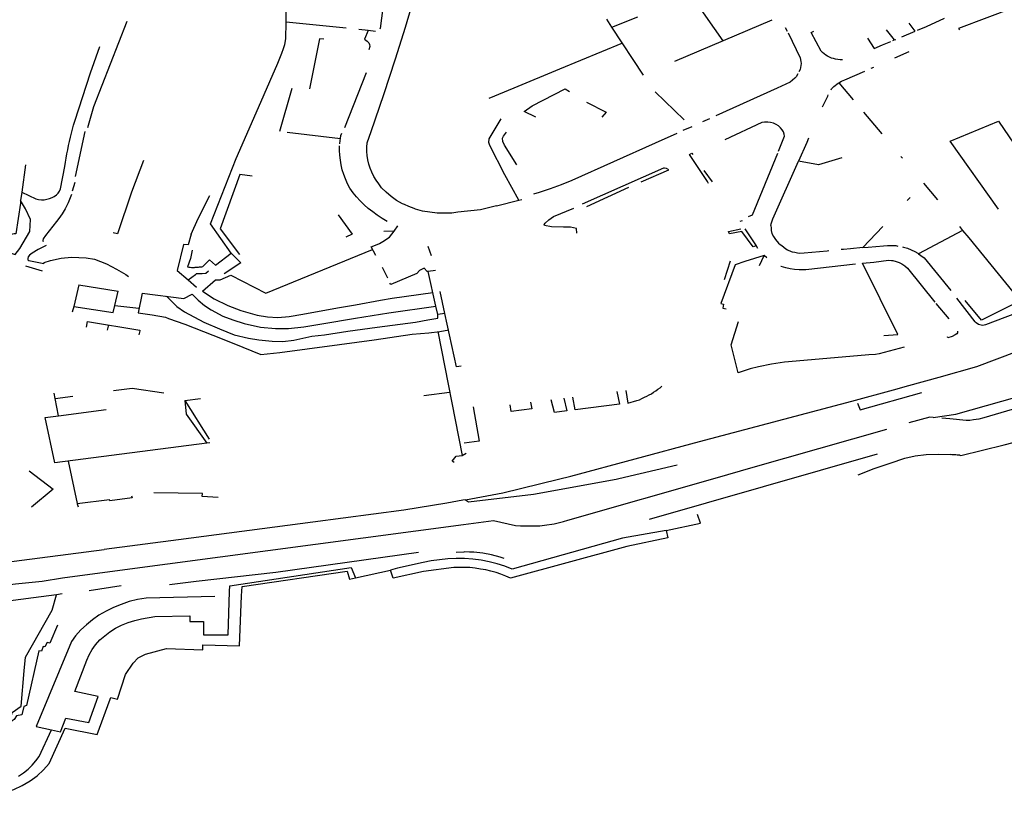
# Model space of a CAD drawing. Extents: x -9.486 to -9.307, y 38.675 to 38.769.
# Drawn here: x -9.413 to -9.409, y 38.701 to 38.704 of the extents above; entities that cross this region are included whole.
import ezdxf

# ---------------------------------------------------------------- set-up
doc = ezdxf.new("R2010")
doc.units = 0

msp = doc.modelspace()

# ---------------------------------------------------------------- linework, layer by layer
at = {"layer": 'muro_ou_vedacao'}
for points in [[(-9.412123, 38.703891), (-9.412123, 38.703918), (-9.412125, 38.704048), (-9.412134, 38.704212), (-9.412149, 38.704322), (-9.412182, 38.704431), (-9.412201, 38.704492), (-9.412224, 38.704552), (-9.412251, 38.704618)], [(-9.411731, 38.703865), (-9.411727, 38.703864), (-9.411709, 38.703995), (-9.411703, 38.704056), (-9.411699, 38.704152), (-9.411697, 38.704232), (-9.411701, 38.704332), (-9.411716, 38.704469)], [(-9.410287, 38.703812), (-9.410406, 38.703981), (-9.410166, 38.704086)], [(-9.411401, 38.703092), (-9.411427, 38.703089), (-9.411458, 38.703088), (-9.411489, 38.703088), (-9.411519, 38.703092), (-9.41155, 38.703097), (-9.411579, 38.703105), (-9.411585, 38.703108), (-9.411607, 38.703116), (-9.411626, 38.703125), (-9.411634, 38.703128), (-9.411659, 38.703142), (-9.411682, 38.703158), (-9.411703, 38.703176), (-9.411722, 38.703195), (-9.411734, 38.703211), (-9.411745, 38.703227), (-9.411755, 38.703243), (-9.411763, 38.70326), (-9.41177, 38.703277), (-9.411776, 38.703294), (-9.41178, 38.703312), (-9.411783, 38.70333), (-9.411784, 38.703348), (-9.411784, 38.703366), (-9.411782, 38.703384), (-9.411766, 38.703432), (-9.411712, 38.703587), (-9.411664, 38.703737), (-9.411622, 38.703869), (-9.411596, 38.703955)], [(-9.409046, 38.703959), (-9.409061, 38.703953), (-9.409299, 38.703864), (-9.409294, 38.703859)], [(-9.410754, 38.703869), (-9.410776, 38.703903)], [(-9.410754, 38.703869), (-9.410646, 38.703913)], [(-9.409471, 38.703857), (-9.409433, 38.703873), (-9.409357, 38.703907)], [(-9.412956, 38.703448), (-9.41293, 38.703536), (-9.412791, 38.703895)], [(-9.412353, 38.70292), (-9.412441, 38.703043), (-9.412332, 38.703318), (-9.412248, 38.70351), (-9.412158, 38.703719), (-9.412141, 38.703761), (-9.412134, 38.70378), (-9.412128, 38.703797), (-9.412124, 38.703821), (-9.412123, 38.703891)], [(-9.411871, 38.703866), (-9.412123, 38.703891)], [(-9.410622, 38.703668), (-9.410754, 38.703869)], [(-9.410082, 38.703899), (-9.410287, 38.703812)], [(-9.410027, 38.703868), (-9.410018, 38.703853)], [(-9.409536, 38.703829), (-9.40948, 38.703853), (-9.409505, 38.703886)], [(-9.411965, 38.703819), (-9.411982, 38.703821), (-9.412024, 38.703611)], [(-9.411778, 38.703855), (-9.411817, 38.70386)], [(-9.411778, 38.703855), (-9.411794, 38.703819), (-9.411782, 38.703811), (-9.411775, 38.703804), (-9.411772, 38.703797), (-9.411771, 38.703788), (-9.411775, 38.703775)], [(-9.411747, 38.703852), (-9.411778, 38.703855)], [(-9.410014, 38.703846), (-9.409964, 38.703741), (-9.409961, 38.703725), (-9.40996, 38.703717), (-9.409961, 38.703709), (-9.409964, 38.703692), (-9.409969, 38.703682)], [(-9.409786, 38.703733), (-9.409796, 38.703733), (-9.409805, 38.703734), (-9.409815, 38.703735), (-9.409824, 38.703738), (-9.409832, 38.70374), (-9.409841, 38.703744), (-9.409849, 38.703748), (-9.409856, 38.703752), (-9.409863, 38.703757), (-9.40987, 38.703763), (-9.409875, 38.703769), (-9.409917, 38.703847), (-9.409906, 38.703853)], [(-9.409681, 38.703824), (-9.409652, 38.70378), (-9.409617, 38.703795), (-9.409583, 38.703809)], [(-9.409602, 38.703859), (-9.409568, 38.703816)], [(-9.413233, 38.703177), (-9.413174, 38.703148), (-9.413163, 38.703146), (-9.413151, 38.703145), (-9.413139, 38.703145), (-9.413128, 38.703147), (-9.413117, 38.70315), (-9.413106, 38.703154), (-9.413097, 38.703159), (-9.413088, 38.703166), (-9.413081, 38.703173), (-9.413075, 38.703181), (-9.413071, 38.70319), (-9.413052, 38.703285), (-9.41305, 38.703302), (-9.413047, 38.70332), (-9.413044, 38.703337), (-9.41304, 38.703354), (-9.413037, 38.703372), (-9.413033, 38.703389), (-9.413029, 38.703407), (-9.413025, 38.703424), (-9.41302, 38.703441), (-9.413016, 38.703458), (-9.413011, 38.703475), (-9.412944, 38.703678), (-9.412905, 38.703788)], [(-9.41071, 38.703802), (-9.410974, 38.703693), (-9.411166, 38.703614), (-9.411272, 38.70357)], [(-9.410287, 38.703812), (-9.410491, 38.703725)], [(-9.409574, 38.703813), (-9.409568, 38.703816)], [(-9.409568, 38.703816), (-9.409562, 38.703818)], [(-9.409566, 38.703741), (-9.409505, 38.703768)], [(-9.409665, 38.703697), (-9.409654, 38.703702)], [(-9.411786, 38.703678), (-9.411877, 38.703447)], [(-9.409973, 38.703674), (-9.409981, 38.703661), (-9.409986, 38.703655), (-9.410006, 38.703639), (-9.41006, 38.703613), (-9.410318, 38.703497)], [(-9.409801, 38.703636), (-9.40979, 38.703643), (-9.409776, 38.703649), (-9.409692, 38.703685)], [(-9.412149, 38.703433), (-9.412097, 38.703614)], [(-9.409834, 38.703607), (-9.409832, 38.703611), (-9.409822, 38.703621), (-9.409804, 38.703635), (-9.409801, 38.703636)], [(-9.409801, 38.703636), (-9.409741, 38.703565)], [(-9.411074, 38.703492), (-9.411123, 38.703515), (-9.411089, 38.703539), (-9.41095, 38.70361), (-9.410933, 38.7036)], [(-9.410451, 38.703481), (-9.410573, 38.703598)], [(-9.40987, 38.703535), (-9.409848, 38.70358), (-9.409846, 38.703585)], [(-9.410861, 38.703554), (-9.410779, 38.703513), (-9.410796, 38.703491)], [(-9.409698, 38.703513), (-9.40962, 38.703421)], [(-9.411145, 38.703143), (-9.411204, 38.70325), (-9.411267, 38.703372), (-9.411271, 38.703385), (-9.41127, 38.703401), (-9.41122, 38.703485)], [(-9.410979, 38.701971), (-9.410927, 38.701984), (-9.410386, 38.70213), (-9.409747, 38.702299), (-9.409571, 38.702347), (-9.409507, 38.702364), (-9.40938, 38.702399), (-9.409222, 38.702445), (-9.408869, 38.702577), (-9.408208, 38.702821), (-9.408162, 38.702843), (-9.408117, 38.702865), (-9.408074, 38.70289), (-9.408032, 38.702915), (-9.407992, 38.702943), (-9.407954, 38.702971), (-9.407917, 38.703001), (-9.407881, 38.703032), (-9.407848, 38.703064), (-9.407816, 38.703098), (-9.407787, 38.703133), (-9.407553, 38.703461)], [(-9.410419, 38.703451), (-9.410456, 38.703435)], [(-9.410344, 38.703485), (-9.410374, 38.703472)], [(-9.410124, 38.703469), (-9.41028, 38.703396)], [(-9.410055, 38.703349), (-9.41003, 38.703412), (-9.410031, 38.70342), (-9.410034, 38.70343), (-9.410039, 38.703439), (-9.410046, 38.703447), (-9.410054, 38.703455), (-9.410064, 38.703461), (-9.410076, 38.703466), (-9.410088, 38.703469), (-9.4101, 38.70347), (-9.410113, 38.70347), (-9.410124, 38.703469)], [(-9.40913, 38.703105), (-9.409334, 38.703391), (-9.40913, 38.703475), (-9.408936, 38.703189)], [(-9.413007, 38.703242), (-9.412967, 38.703431)], [(-9.412118, 38.703429), (-9.411895, 38.703402)], [(-9.411895, 38.703402), (-9.411893, 38.703414), (-9.411889, 38.703425)], [(-9.411153, 38.703291), (-9.411206, 38.703374), (-9.411213, 38.70339), (-9.411214, 38.703403), (-9.41121, 38.703412), (-9.411197, 38.703428)], [(-9.410482, 38.703423), (-9.410573, 38.703382), (-9.410923, 38.703225), (-9.410968, 38.703207), (-9.411014, 38.703191), (-9.41106, 38.703175), (-9.411084, 38.703168)], [(-9.411699, 38.703054), (-9.41172, 38.703066), (-9.41174, 38.70308), (-9.411759, 38.703094), (-9.411778, 38.703108), (-9.411795, 38.703124), (-9.411812, 38.70314), (-9.411827, 38.703157), (-9.411841, 38.703174), (-9.411855, 38.703193), (-9.411865, 38.703212), (-9.411873, 38.703232), (-9.411881, 38.703251), (-9.411887, 38.703271), (-9.411892, 38.703291), (-9.411895, 38.703311), (-9.411897, 38.703332), (-9.411898, 38.703352), (-9.411898, 38.703371)], [(-9.411897, 38.703379), (-9.411896, 38.703393), (-9.411895, 38.703402)], [(-9.409929, 38.703404), (-9.409936, 38.703385), (-9.409971, 38.703307)], [(-9.410429, 38.703335), (-9.410418, 38.70334), (-9.410414, 38.703335)], [(-9.410349, 38.703213), (-9.41035, 38.703216), (-9.410353, 38.703222), (-9.410429, 38.703335)], [(-9.41018, 38.703075), (-9.410164, 38.703082), (-9.410058, 38.703341)], [(-9.409533, 38.703319), (-9.409541, 38.703327)], [(-9.413217, 38.703292), (-9.413233, 38.703177)], [(-9.412722, 38.703309), (-9.412772, 38.703177), (-9.412831, 38.703001), (-9.412849, 38.703006)], [(-9.410087, 38.703036), (-9.410086, 38.703043), (-9.410078, 38.703065), (-9.409971, 38.703307)], [(-9.409789, 38.703321), (-9.409887, 38.703292), (-9.409971, 38.703307)], [(-9.412265, 38.703244), (-9.412317, 38.703251), (-9.4124, 38.703023), (-9.412319, 38.702915)], [(-9.410631, 38.70322), (-9.410515, 38.70327), (-9.410525, 38.703276), (-9.410534, 38.703277), (-9.410538, 38.703277), (-9.410879, 38.703126)], [(-9.410368, 38.703268), (-9.410333, 38.70322)], [(-9.413011, 38.703217), (-9.413021, 38.703181)], [(-9.409445, 38.703214), (-9.409386, 38.703145)], [(-9.413233, 38.703177), (-9.413238, 38.703141)], [(-9.413024, 38.703167), (-9.413039, 38.703132), (-9.413051, 38.703106), (-9.413064, 38.703085), (-9.413078, 38.703066), (-9.413088, 38.703053), (-9.413134, 38.702995), (-9.413143, 38.702981), (-9.413145, 38.702973), (-9.413144, 38.70297)], [(-9.412522, 38.703), (-9.412492, 38.703066), (-9.412443, 38.703163)], [(-9.410859, 38.703116), (-9.410683, 38.703197)], [(-9.413238, 38.703141), (-9.413239, 38.703131), (-9.413258, 38.703001), (-9.413265, 38.703001), (-9.413272, 38.703), (-9.413279, 38.702998), (-9.413285, 38.702994), (-9.41329, 38.70299), (-9.413294, 38.702985), (-9.413296, 38.70298), (-9.413298, 38.702974), (-9.413297, 38.702968), (-9.413296, 38.702963), (-9.413292, 38.702958), (-9.413302, 38.702938), (-9.413305, 38.702929)], [(-9.413305, 38.702929), (-9.413261, 38.702915), (-9.413241, 38.70294), (-9.4132, 38.703012), (-9.413196, 38.703062), (-9.413217, 38.703106), (-9.413238, 38.703141)], [(-9.411239, 38.703119), (-9.411307, 38.703103), (-9.411401, 38.703092)], [(-9.411239, 38.703119), (-9.411145, 38.703143)], [(-9.411145, 38.703143), (-9.411133, 38.703146)], [(-9.409514, 38.703141), (-9.409502, 38.703154)], [(-9.411904, 38.703081), (-9.411846, 38.703), (-9.411872, 38.702987)], [(-9.410902, 38.703004), (-9.410903, 38.703024), (-9.410928, 38.703029), (-9.410957, 38.70303), (-9.411008, 38.703031), (-9.411038, 38.703036), (-9.411039, 38.70304), (-9.411034, 38.703046), (-9.411019, 38.70306), (-9.410999, 38.703075)], [(-9.410999, 38.703075), (-9.410914, 38.703109)], [(-9.411669, 38.703013), (-9.411653, 38.703035)], [(-9.410215, 38.703055), (-9.410206, 38.703058)], [(-9.410087, 38.703036), (-9.410086, 38.703026), (-9.410085, 38.703015), (-9.410082, 38.703003), (-9.410076, 38.702991), (-9.410067, 38.702978), (-9.410054, 38.702963), (-9.410048, 38.702957), (-9.410041, 38.702952), (-9.410024, 38.702939), (-9.410017, 38.702935), (-9.410002, 38.702927), (-9.409997, 38.702926), (-9.409986, 38.702924), (-9.409975, 38.702922), (-9.409965, 38.702921), (-9.409947, 38.702922), (-9.40985, 38.70293), (-9.409843, 38.702931)], [(-9.412522, 38.703), (-9.412534, 38.702955), (-9.412554, 38.702957), (-9.412581, 38.702847), (-9.412534, 38.702808)], [(-9.411766, 38.702947), (-9.411755, 38.702951), (-9.411731, 38.702961), (-9.411717, 38.702969), (-9.411689, 38.702988), (-9.411669, 38.703013)], [(-9.411669, 38.703013), (-9.411713, 38.703011)], [(-9.410149, 38.702951), (-9.410161, 38.702947), (-9.410209, 38.703011), (-9.410261, 38.703002), (-9.410265, 38.703012), (-9.410213, 38.703023)], [(-9.410196, 38.703023), (-9.410149, 38.702951)], [(-9.4097, 38.702944), (-9.409616, 38.703033)], [(-9.409281, 38.703015), (-9.409466, 38.702918)], [(-9.409294, 38.703032), (-9.409281, 38.703015)], [(-9.409281, 38.703015), (-9.409255, 38.702985)], [(-9.413131, 38.702953), (-9.413164, 38.702936), (-9.413189, 38.70292), (-9.413201, 38.702912), (-9.413207, 38.702905), (-9.413208, 38.702898), (-9.413208, 38.702893), (-9.413203, 38.702889), (-9.41314, 38.702877)], [(-9.410149, 38.702951), (-9.410143, 38.702942)], [(-9.4097, 38.702944), (-9.409678, 38.702946), (-9.409613, 38.702951), (-9.409596, 38.702953), (-9.409579, 38.702953), (-9.409562, 38.702952), (-9.409553, 38.70295)], [(-9.409255, 38.702985), (-9.40904, 38.70272)], [(-9.412518, 38.702933), (-9.412525, 38.702898), (-9.412537, 38.702863)], [(-9.412474, 38.702761), (-9.412419, 38.702809), (-9.4124, 38.702808), (-9.412355, 38.702828), (-9.412208, 38.702752), (-9.41176, 38.702936)], [(-9.412444, 38.702892), (-9.41242, 38.70287), (-9.412353, 38.70292)], [(-9.412353, 38.70292), (-9.412313, 38.70288)], [(-9.411746, 38.70291), (-9.411766, 38.702947)], [(-9.411512, 38.702909), (-9.411526, 38.702949)], [(-9.410115, 38.702911), (-9.410196, 38.702885), (-9.410236, 38.702872), (-9.410297, 38.702709), (-9.410285, 38.702706), (-9.410289, 38.70269), (-9.410274, 38.702687)], [(-9.410135, 38.702869), (-9.410115, 38.702911)], [(-9.410103, 38.702901), (-9.410115, 38.702911)], [(-9.4097, 38.702944), (-9.409752, 38.702939), (-9.409782, 38.702936), (-9.409791, 38.702936)], [(-9.409533, 38.702947), (-9.409529, 38.702946), (-9.409513, 38.702941), (-9.409497, 38.702935), (-9.409482, 38.702928), (-9.409469, 38.70292), (-9.409466, 38.702918)], [(-9.409466, 38.702918), (-9.409456, 38.702911), (-9.409443, 38.702901), (-9.409331, 38.702763)], [(-9.407611, 38.702938), (-9.407609, 38.702933), (-9.407608, 38.702922), (-9.407608, 38.702912), (-9.407611, 38.702901), (-9.407613, 38.702896), (-9.407616, 38.702891), (-9.407623, 38.702882), (-9.407871, 38.702732), (-9.408291, 38.702537), (-9.408696, 38.702375), (-9.409192, 38.702229), (-9.409213, 38.702223), (-9.409236, 38.70222), (-9.409251, 38.702218), (-9.409266, 38.702218), (-9.409335, 38.702225), (-9.409369, 38.702228)], [(-9.41314, 38.702877), (-9.413139, 38.702881), (-9.413112, 38.70289), (-9.413068, 38.702899), (-9.413024, 38.702903), (-9.412963, 38.702901), (-9.412928, 38.702895), (-9.412877, 38.702875), (-9.412835, 38.702853), (-9.412796, 38.702831), (-9.412785, 38.702823)], [(-9.41248, 38.702863), (-9.412477, 38.702863), (-9.412472, 38.702864), (-9.412444, 38.702892)], [(-9.412313, 38.70288), (-9.412383, 38.702834)], [(-9.410258, 38.702887), (-9.410283, 38.702808)], [(-9.409731, 38.702874), (-9.40994, 38.702851), (-9.409968, 38.702851), (-9.409987, 38.702852), (-9.410006, 38.702855), (-9.410024, 38.702859), (-9.410043, 38.702864), (-9.410045, 38.702865)], [(-9.409553, 38.702579), (-9.409702, 38.702878), (-9.409654, 38.702883), (-9.409593, 38.702891), (-9.40958, 38.70289), (-9.409574, 38.702889), (-9.40956, 38.702886), (-9.409548, 38.702881), (-9.409536, 38.702875), (-9.409524, 38.702867), (-9.409513, 38.702857), (-9.409398, 38.702715)], [(-9.413217, 38.702867), (-9.413147, 38.702846)], [(-9.412537, 38.702863), (-9.412532, 38.702862)], [(-9.412534, 38.702808), (-9.412503, 38.702831)], [(-9.412532, 38.702862), (-9.412526, 38.702861)], [(-9.412526, 38.702861), (-9.41252, 38.70286)], [(-9.41252, 38.70286), (-9.412516, 38.70286), (-9.412514, 38.70286)], [(-9.412514, 38.70286), (-9.412508, 38.70286)], [(-9.412508, 38.70286), (-9.412505, 38.702861), (-9.412503, 38.702861)], [(-9.412503, 38.702861), (-9.412497, 38.702861)], [(-9.412501, 38.702832), (-9.412503, 38.702831)], [(-9.412496, 38.702833), (-9.4125, 38.702833), (-9.412501, 38.702832)], [(-9.412497, 38.702861), (-9.412491, 38.702862)], [(-9.41249, 38.702833), (-9.412496, 38.702833)], [(-9.412491, 38.702862), (-9.412486, 38.702863)], [(-9.412484, 38.702834), (-9.41249, 38.702833)], [(-9.412486, 38.702863), (-9.41248, 38.702863)], [(-9.412478, 38.702834), (-9.412484, 38.702834)], [(-9.412449, 38.702845), (-9.41246, 38.702835), (-9.412475, 38.702834), (-9.412478, 38.702834)], [(-9.411695, 38.702816), (-9.411718, 38.70286)], [(-9.411526, 38.702844), (-9.41153, 38.702843), (-9.411543, 38.702857), (-9.411562, 38.702848), (-9.411574, 38.702835), (-9.411683, 38.702789), (-9.411687, 38.702795)], [(-9.411496, 38.702847), (-9.411526, 38.702844)], [(-9.411494, 38.702698), (-9.411526, 38.702844)], [(-9.412994, 38.702788), (-9.413015, 38.702697)], [(-9.412994, 38.702788), (-9.412829, 38.702761)], [(-9.412534, 38.702808), (-9.412499, 38.702778)], [(-9.412843, 38.702701), (-9.412829, 38.702761)], [(-9.412728, 38.702753), (-9.412745, 38.70267)], [(-9.412728, 38.702753), (-9.412553, 38.70273), (-9.412517, 38.702748)], [(-9.412517, 38.702748), (-9.412492, 38.702723), (-9.412465, 38.7027), (-9.412437, 38.702682), (-9.412388, 38.702656), (-9.412347, 38.70264), (-9.412299, 38.702625), (-9.412231, 38.702609), (-9.412168, 38.702604), (-9.412113, 38.702604), (-9.412049, 38.702611), (-9.411973, 38.702624), (-9.411831, 38.702648), (-9.411691, 38.70267), (-9.411494, 38.702698)], [(-9.412474, 38.702761), (-9.412425, 38.702729), (-9.412367, 38.702701), (-9.412313, 38.702679), (-9.412244, 38.70266), (-9.412201, 38.702653), (-9.412157, 38.70265), (-9.41211, 38.702654), (-9.412052, 38.702664), (-9.411907, 38.702691), (-9.411832, 38.702703), (-9.411726, 38.702723), (-9.411677, 38.702731), (-9.411506, 38.702755)], [(-9.411456, 38.702667), (-9.411476, 38.702759)], [(-9.412614, 38.702728), (-9.412625, 38.70274)], [(-9.412614, 38.702728), (-9.412582, 38.702696), (-9.41255, 38.702674), (-9.412468, 38.702631), (-9.412403, 38.702602), (-9.412341, 38.702578), (-9.412281, 38.702564), (-9.412238, 38.702557), (-9.412182, 38.702551), (-9.412136, 38.70255), (-9.412091, 38.702555), (-9.412015, 38.702572), (-9.411961, 38.702578), (-9.411863, 38.702593), (-9.41174, 38.702609), (-9.41158, 38.702631), (-9.411527, 38.702641), (-9.411486, 38.702648), (-9.411486, 38.702663)], [(-9.409338, 38.702644), (-9.409392, 38.702709)], [(-9.409012, 38.702685), (-9.409185, 38.702619), (-9.409191, 38.702618), (-9.409197, 38.702617), (-9.409209, 38.702619), (-9.409215, 38.702621), (-9.409224, 38.702628), (-9.409228, 38.702632), (-9.409305, 38.702731)], [(-9.40904, 38.70272), (-9.409202, 38.702639), (-9.40927, 38.702722)], [(-9.413015, 38.702697), (-9.413021, 38.702673)], [(-9.413015, 38.702697), (-9.41285, 38.702671), (-9.412843, 38.702701)], [(-9.412843, 38.702701), (-9.412741, 38.702689)], [(-9.412745, 38.70267), (-9.412686, 38.702661), (-9.41263, 38.702651), (-9.412617, 38.702646), (-9.412548, 38.702622), (-9.412392, 38.70256), (-9.412304, 38.702525), (-9.412229, 38.702495), (-9.412149, 38.702503), (-9.412034, 38.702518), (-9.411899, 38.702537), (-9.411753, 38.702557), (-9.411593, 38.70258), (-9.411524, 38.702586), (-9.411477, 38.702592), (-9.411439, 38.702598)], [(-9.411456, 38.702667), (-9.411486, 38.702663), (-9.411494, 38.702698)], [(-9.411388, 38.702446), (-9.411407, 38.702443), (-9.411456, 38.702667)], [(-9.412962, 38.70261), (-9.412957, 38.702633), (-9.412737, 38.702597), (-9.412738, 38.702594), (-9.412741, 38.702578)], [(-9.409526, 38.702525), (-9.409631, 38.702497), (-9.409647, 38.702495), (-9.409675, 38.702493), (-9.409691, 38.702492), (-9.410029, 38.702462), (-9.410084, 38.702454), (-9.410138, 38.702443), (-9.410173, 38.702434), (-9.410207, 38.702424), (-9.410224, 38.702418), (-9.410253, 38.702535), (-9.410222, 38.702633)], [(-9.412869, 38.702619), (-9.412875, 38.702597)], [(-9.411486, 38.702591), (-9.411384, 38.702071)], [(-9.409612, 38.702575), (-9.409553, 38.702579)], [(-9.409302, 38.702593), (-9.409302, 38.702586), (-9.409305, 38.702582), (-9.409313, 38.702577), (-9.409325, 38.702571), (-9.409343, 38.702565), (-9.409344, 38.702569)], [(-9.409405, 38.702231), (-9.409309, 38.702245), (-9.409052, 38.702317), (-9.408889, 38.702361), (-9.408775, 38.702403)], [(-9.413093, 38.70231), (-9.413097, 38.702332)], [(-9.412848, 38.702343), (-9.41277, 38.702353), (-9.412637, 38.702334)], [(-9.411545, 38.702323), (-9.411436, 38.702336)], [(-9.410734, 38.702339), (-9.410722, 38.702286), (-9.410908, 38.702263), (-9.410919, 38.702316)], [(-9.410696, 38.702343), (-9.410687, 38.70229), (-9.410649, 38.702301), (-9.410639, 38.702305), (-9.410628, 38.70231), (-9.410618, 38.702315), (-9.410608, 38.70232), (-9.410598, 38.702325), (-9.410588, 38.70233), (-9.410579, 38.702336), (-9.41057, 38.702342), (-9.410561, 38.702349), (-9.410552, 38.702355), (-9.410544, 38.702362)], [(-9.409723, 38.70229), (-9.409711, 38.702262), (-9.409453, 38.702335)], [(-9.413093, 38.70231), (-9.413019, 38.70232)], [(-9.413079, 38.702238), (-9.413093, 38.70231)], [(-9.412548, 38.702301), (-9.412483, 38.70231)], [(-9.412548, 38.702301), (-9.412543, 38.702244), (-9.412456, 38.702123)], [(-9.412548, 38.702301), (-9.412446, 38.702139)], [(-9.411096, 38.702294), (-9.41109, 38.702267), (-9.411177, 38.702256), (-9.411182, 38.702284)], [(-9.410956, 38.702311), (-9.410944, 38.702258), (-9.410996, 38.702251), (-9.411009, 38.702305)], [(-9.413079, 38.702238), (-9.412879, 38.702264)], [(-9.411337, 38.702275), (-9.411312, 38.702131), (-9.411375, 38.702123)], [(-9.413135, 38.702231), (-9.413079, 38.702238)], [(-9.412456, 38.702123), (-9.413095, 38.70204), (-9.413135, 38.702231)], [(-9.409405, 38.702231), (-9.409419, 38.702232), (-9.409507, 38.702208)], [(-9.410311, 38.701979), (-9.410171, 38.702019), (-9.4096, 38.702182)], [(-9.412443, 38.702124), (-9.412456, 38.702123)], [(-9.409293, 38.702072), (-9.409288, 38.702071), (-9.409106, 38.702116), (-9.409069, 38.702126), (-9.409031, 38.702134), (-9.408974, 38.702144), (-9.408935, 38.702149), (-9.408897, 38.702152), (-9.408728, 38.702148), (-9.408714, 38.702146), (-9.408701, 38.702142), (-9.408689, 38.702137), (-9.408678, 38.70213), (-9.408668, 38.702123), (-9.40866, 38.702114), (-9.408653, 38.702104), (-9.408648, 38.702094), (-9.408646, 38.702083), (-9.408645, 38.702072), (-9.408646, 38.702061), (-9.408647, 38.702034)], [(-9.413038, 38.702047), (-9.413, 38.701869)], [(-9.411417, 38.702041), (-9.411425, 38.702047), (-9.411409, 38.702068), (-9.411384, 38.702071), (-9.411366, 38.70208)], [(-9.410596, 38.701804), (-9.409638, 38.702078)], [(-9.40972, 38.70199), (-9.409652, 38.702016), (-9.409586, 38.702039), (-9.409524, 38.702059), (-9.40948, 38.702069), (-9.409434, 38.702075), (-9.409384, 38.702077), (-9.409333, 38.702075)], [(-9.409327, 38.702074), (-9.409333, 38.702075)], [(-9.409321, 38.702074), (-9.409327, 38.702074)], [(-9.409315, 38.702073), (-9.409321, 38.702074)], [(-9.40931, 38.702073), (-9.409312, 38.702073), (-9.409315, 38.702073)], [(-9.409304, 38.702072), (-9.40931, 38.702073)], [(-9.409298, 38.702072), (-9.409304, 38.702072)], [(-9.409293, 38.702072), (-9.409298, 38.702072)], [(-9.413202, 38.702006), (-9.413101, 38.701929), (-9.413193, 38.701854)], [(-9.410725, 38.701974), (-9.41048, 38.702032)], [(-9.411378, 38.701781), (-9.411252, 38.701798), (-9.411159, 38.701777), (-9.411138, 38.701776), (-9.411118, 38.701775), (-9.411078, 38.701775), (-9.411057, 38.701776), (-9.411037, 38.701778), (-9.410997, 38.701784), (-9.410958, 38.701793), (-9.410939, 38.701799), (-9.410311, 38.701979)], [(-9.411369, 38.701885), (-9.411357, 38.701876), (-9.411084, 38.701909), (-9.410737, 38.701971), (-9.410725, 38.701974)], [(-9.411369, 38.701885), (-9.411212, 38.701914), (-9.410979, 38.701971)], [(-9.412772, 38.701901), (-9.41277, 38.701893), (-9.412864, 38.70188), (-9.412865, 38.701884), (-9.413, 38.701868)], [(-9.41138, 38.701883), (-9.411448, 38.70187), (-9.411628, 38.701841), (-9.412011, 38.701791), (-9.412575, 38.701717), (-9.412887, 38.701676)], [(-9.412408, 38.701895), (-9.412475, 38.701898), (-9.412474, 38.701911), (-9.412679, 38.701914)], [(-9.411369, 38.701885), (-9.41138, 38.701883)], [(-9.413, 38.701869), (-9.413, 38.701868)], [(-9.413, 38.701868), (-9.412997, 38.701855)], [(-9.410526, 38.701756), (-9.410382, 38.701787), (-9.410395, 38.701823)], [(-9.412821, 38.701589), (-9.411378, 38.701781)], [(-9.410526, 38.701756), (-9.41071, 38.701724), (-9.411173, 38.701594), (-9.411204, 38.701606), (-9.411237, 38.701616), (-9.41127, 38.701624), (-9.411304, 38.701631), (-9.411339, 38.701635), (-9.411374, 38.701638), (-9.411375, 38.701638)], [(-9.410526, 38.701756), (-9.410519, 38.701725), (-9.410692, 38.701689), (-9.411181, 38.701555), (-9.4112, 38.701564), (-9.411221, 38.701572), (-9.411241, 38.701579), (-9.411263, 38.701585), (-9.411284, 38.70159), (-9.411306, 38.701594), (-9.411329, 38.701598), (-9.411351, 38.7016), (-9.411374, 38.701601), (-9.411375, 38.701601)], [(-9.413308, 38.701621), (-9.412887, 38.701676)], [(-9.411567, 38.701663), (-9.412166, 38.70158), (-9.412501, 38.701541), (-9.412613, 38.701528)], [(-9.411375, 38.701638), (-9.411409, 38.701638), (-9.411444, 38.701637), (-9.411479, 38.701633), (-9.411513, 38.701628), (-9.411547, 38.701621), (-9.411655, 38.701597), (-9.411684, 38.701589)], [(-9.411376, 38.701665), (-9.411409, 38.701664)], [(-9.411207, 38.701638), (-9.411224, 38.701644), (-9.41126, 38.701654), (-9.411296, 38.701661), (-9.411334, 38.701665), (-9.411353, 38.701665), (-9.411372, 38.701666), (-9.411376, 38.701665)], [(-9.415389, 38.701181), (-9.415175, 38.701221), (-9.414776, 38.701297), (-9.414438, 38.70136), (-9.414086, 38.701405), (-9.413512, 38.701481), (-9.413426, 38.701512), (-9.41326, 38.701532), (-9.413147, 38.701543), (-9.413062, 38.701557), (-9.412821, 38.701589)], [(-9.412359, 38.701523), (-9.41185, 38.7016), (-9.411832, 38.701557)], [(-9.411832, 38.701557), (-9.411684, 38.701589)], [(-9.411375, 38.701601), (-9.411396, 38.701601), (-9.411419, 38.7016), (-9.411546, 38.701584), (-9.411673, 38.701555), (-9.411684, 38.701589)], [(-9.41231, 38.701482), (-9.412308, 38.70152), (-9.411867, 38.701585), (-9.411856, 38.701552), (-9.411832, 38.701557)], [(-9.41295, 38.701504), (-9.412816, 38.701525)], [(-9.41236, 38.701499), (-9.412359, 38.701523)], [(-9.413088, 38.701486), (-9.414042, 38.701361)], [(-9.413319, 38.700922), (-9.413315, 38.700964), (-9.413289, 38.700982), (-9.413275, 38.700981), (-9.413274, 38.700992), (-9.413236, 38.701018), (-9.413223, 38.701166), (-9.413218, 38.701224), (-9.413105, 38.701421), (-9.413088, 38.701486)], [(-9.412422, 38.701478), (-9.412711, 38.701472), (-9.412747, 38.701466), (-9.412782, 38.701457), (-9.412816, 38.701445), (-9.412848, 38.701432), (-9.412879, 38.701417), (-9.412909, 38.7014), (-9.412936, 38.701381), (-9.412962, 38.70136), (-9.412985, 38.701338), (-9.413007, 38.701314), (-9.413025, 38.701289), (-9.413173, 38.700933), (-9.413108, 38.700919)], [(-9.413108, 38.700919), (-9.413071, 38.70091), (-9.413048, 38.700967), (-9.412951, 38.70095), (-9.412913, 38.701058), (-9.41301, 38.701079), (-9.41296, 38.701211), (-9.41295, 38.701234), (-9.412938, 38.701256), (-9.412923, 38.701276), (-9.412905, 38.701296), (-9.412885, 38.701314), (-9.412864, 38.70133), (-9.41284, 38.701345), (-9.412814, 38.701358), (-9.412787, 38.701369), (-9.412759, 38.701378), (-9.41273, 38.701385), (-9.412674, 38.701394), (-9.412528, 38.701397), (-9.412527, 38.701374), (-9.41247, 38.701374), (-9.41247, 38.701318), (-9.412366, 38.701317), (-9.41236, 38.701499)], [(-9.413064, 38.70149), (-9.413088, 38.701486)], [(-9.412472, 38.701276), (-9.412319, 38.701272), (-9.41231, 38.701482)], [(-9.413083, 38.701358), (-9.413116, 38.701283), (-9.413126, 38.701285), (-9.413136, 38.701267), (-9.413143, 38.701268), (-9.41315, 38.701249), (-9.413162, 38.70125), (-9.413214, 38.701021), (-9.413224, 38.701016), (-9.413233, 38.700982), (-9.413255, 38.700977), (-9.413265, 38.700962), (-9.413274, 38.700957), (-9.41332, 38.700911)], [(-9.413051, 38.700926), (-9.412916, 38.700899), (-9.412862, 38.701048), (-9.412859, 38.701054), (-9.412831, 38.701047), (-9.412797, 38.701151), (-9.412766, 38.701199), (-9.412744, 38.701221), (-9.412713, 38.701236), (-9.412625, 38.70126), (-9.412472, 38.701255), (-9.412472, 38.701276)], [(-9.414002, 38.701044), (-9.413731, 38.700738), (-9.413712, 38.70072), (-9.413691, 38.700703), (-9.413668, 38.700688), (-9.413644, 38.700674), (-9.413618, 38.700662), (-9.41359, 38.700652), (-9.413562, 38.700644), (-9.413533, 38.700638), (-9.413503, 38.700634), (-9.413462, 38.700631), (-9.413421, 38.700632), (-9.413381, 38.700636), (-9.413341, 38.700644), (-9.413303, 38.700655), (-9.413266, 38.700668), (-9.413231, 38.700685), (-9.413198, 38.700704), (-9.413168, 38.700726), (-9.413142, 38.700751), (-9.413118, 38.700777), (-9.413051, 38.700926)], [(-9.413247, 38.700724), (-9.413226, 38.700738), (-9.413207, 38.700753), (-9.413189, 38.70077), (-9.413174, 38.700788), (-9.41316, 38.700806), (-9.413108, 38.700919)]]:
    msp.add_lwpolyline(points, dxfattribs=at)

doc.saveas('drawing.dxf')
